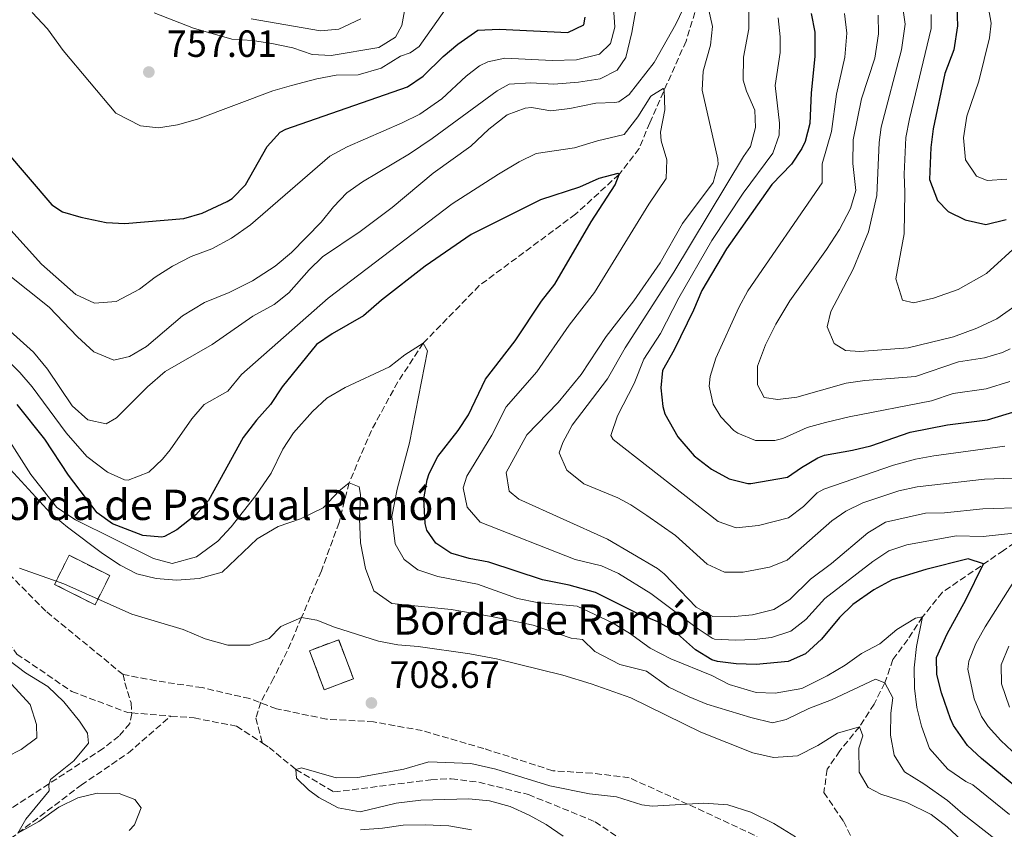
# Model space of a CAD drawing. Units: metres. Extents: x 658510 to 661974, y 4734880 to 4737272.
# Drawn here: x 661203 to 661463, y 4736756 to 4736970 of the extents above; entities that cross this region are included whole.
import ezdxf

# ---------------------------------------------------------------- set-up
doc = ezdxf.new("R2010")
doc.units = ezdxf.units.M
doc.header["$MEASUREMENT"] = 0
doc.linetypes.add('DGN Style 3', pattern=[2.435890702152634, 1.739921930109024, -0.6959687720436097])
for name, color, linetype, lineweight in [('Barranco lineal', 142, 'DGN Style 3', 13), ('construcción   en ruinas', 1, 'Continuous', 0), ('contrucción  en ruinas', 1, 'DGN Style 3', 13), ('Cota de punto acotado terreno', 7, 'Continuous', 0), ('Curva de nivel directora', 30, 'Continuous', 30), ('Curva de nivel intermedia', 30, 'Continuous', 0), ('Pozo puntual', 7, 'Continuous', 0), ('Punto acotado terreno (símbolo)', 7, 'Continuous', 0), ('Senda', 7, 'DGN Style 3', 0), ('Texto de Borda', 7, 'Continuous', 0)]:
    doc.layers.add(name, color=color, linetype=linetype, lineweight=lineweight)
doc.styles.add('Style-Arial', font='arial.ttf')

# ---------------------------------------------------------------- blocks, each defined once
blk = doc.blocks.new('5PATER')
at = {"layer": 'Pozo puntual', "linetype": 'Continuous', "lineweight": 0}
h = blk.add_hatch(color=51, dxfattribs=at)
edge = h.paths.add_edge_path()
edge.add_ellipse((0, 0), major_axis=(-0.1095731443231308, -0.1110710700762829), ratio=0.9994222409660317, start_angle=0, end_angle=360)

msp = doc.modelspace()

# ---------------------------------------------------------------- linework, layer by layer
at = {"layer": 'Barranco lineal', "color": 142, "linetype": 'DGN Style 3', "lineweight": 13}
for points in [[(661381.8300000001, 4736974.4, 733.529999999999), (661378.7400000002, 4736964.460000001, 731.8800000000047), (661369.1699999999, 4736942.91, 728.8800000000047), (661366.3200000003, 4736936.09, 726.8800000000047), (661361.0499999998, 4736929.26, 725), (661349.5499999998, 4736918.77, 723.7100000000065), (661324.0999999996, 4736899.869999999, 721.4700000000012), (661309.2699999996, 4736884.65, 720), (661302.5599999997, 4736874.42, 718.8800000000047), (661295.5700000003, 4736861.609999999, 717.0599999999977), (661289.6900000004, 4736847.75, 715), (661287.0300000003, 4736837.26, 712.9400000000023), (661282.3899999997, 4736824.529999999, 711.7100000000065), (661277.1100000005, 4736812.210000001, 710), (661273.3499999996, 4736803.300000001, 709.4700000000012), (661269.7400000002, 4736796.140000001, 708), (661266.3399999999, 4736789.82, 707.4199999999983), (661265.0199999996, 4736785.609999999, 706.3000000000029), (661266.8099999997, 4736778.99, 705.8899999999995)], [(660944.5499999998, 4736932.65, 717.6499999999943), (660956.6900000004, 4736927.92, 717.179999999993), (660975.9299999997, 4736919.66, 717.179999999993), (660991.9100000003, 4736914.930000001, 716.2400000000052), (661015.7800000003, 4736911.33, 715), (661051.6600000003, 4736922.26, 713.7100000000065), (661069.2400000002, 4736923.480000001, 713.2400000000052), (661083.1399999997, 4736919.470000001, 712.6499999999943), (661095.7800000003, 4736917.779999999, 712.2899999999936), (661108.1500000004, 4736915.25, 711.9400000000023), (661113.4800000006, 4736911.57, 711.820000000007), (661120.6100000005, 4736900.960000001, 711.5899999999965), (661123.3300000001, 4736895.640000001, 711.5899999999965), (661129.5899999999, 4736881.33, 711.2400000000052), (661138.25, 4736869.42, 711), (661150.6299999999, 4736857.91, 710), (661163.6799999997, 4736848.050000001, 709.4100000000036), (661179.0800000001, 4736832.859999999, 709.2899999999936), (661201.8700000001, 4736802.539999999, 707.8800000000047), (661216.4299999997, 4736792.600000001, 707.4100000000036), (661231.1900000004, 4736787.07, 706.8800000000047), (661232.2199999997, 4736786.99, 706.8699999999953), (661242.5999999996, 4736786.15, 706.7200000000012)], [(661467.6100000005, 4736833.24, 728.8800000000047), (661462.6699999999, 4736829.91, 726.7100000000065), (661446.5, 4736818.850000001, 721.6499999999943), (661441.2599999999, 4736812.350000001, 720), (661437.3499999996, 4736806.4, 718.529999999999), (661433.3899999997, 4736801.07, 716.179999999993), (661431.2699999996, 4736794.9, 715), (661428.4400000004, 4736789.300000001, 713.0599999999977), (661424.5499999998, 4736783.32, 710), (661419.3799999999, 4736776.930000001, 708.7599999999949), (661416.0700000003, 4736772.08, 707.4100000000036), (661415.1799999997, 4736765.949999999, 706.2899999999936), (661420.3399999999, 4736758.359999999, 705.4100000000036), (661424.8399999999, 4736749.390000001, 705), (661427.4400000004, 4736742.890000001, 704.0599999999977), (661429.1100000005, 4736732.960000001, 703.7599999999949), (661429.1799999997, 4736728.539999999, 703.1699999999983), (661430.7999999998, 4736724.279999999, 702.3500000000058), (661437.8399999999, 4736719.869999999, 702.1100000000006), (661444.5999999996, 4736715.180000001, 701.3500000000058), (661448.8300000001, 4736709.27, 701.1699999999983), (661449.79, 4736705.189999999, 700.6999999999972), (661450.4299999997, 4736699.01, 700.529999999999)], [(661130.8799999999, 4736682.189999999, 716.2400000000052), (661148.3399999999, 4736701.210000001, 715), (661163.2400000002, 4736716.880000001, 714.2899999999936), (661179.29, 4736737.57, 712.529999999999), (661190.25, 4736746.680000001, 711.7100000000065), (661202.1399999997, 4736755.189999999, 710), (661218.8799999999, 4736767.880000001, 709.0599999999977), (661231.2599999999, 4736776.359999999, 707.7599999999949), (661242.5999999996, 4736786.15, 706.7200000000012)], [(661242.5999999996, 4736786.15, 706.7200000000012), (661248.7199999997, 4736785.65, 706.6399999999995), (661259.9600000001, 4736783.480000001, 706.1699999999983), (661266.8099999997, 4736778.99, 705.8899999999995)], [(661266.8099999997, 4736778.99, 705.8899999999995), (661268.5199999996, 4736777.869999999, 705.820000000007), (661275.6100000005, 4736772.039999999, 705), (661285.6799999997, 4736766.08, 704.4100000000036), (661311.3300000001, 4736769.32, 704.179999999993), (661316.6900000004, 4736769.59, 704.0599999999977), (661323.9500000002, 4736768.67, 703.820000000007), (661337.0899999999, 4736765.4, 703.9400000000023), (661354.7100000001, 4736758.24, 703), (661368.4100000003, 4736748.960000001, 702.2899999999936), (661388.7999999998, 4736733.66, 702.179999999993), (661408.9699999997, 4736720.050000001, 702.179999999993), (661421.4199999999, 4736712.34, 701.2400000000052), (661435.0499999998, 4736707.949999999, 700.6499999999943), (661446.9900000002, 4736702.4, 700.529999999999), (661450.4299999997, 4736699.01, 700.529999999999)]]:
    msp.add_polyline3d(points, dxfattribs=at)
at = {"layer": 'construcción   en ruinas', "color": 1, "linetype": 'Continuous', "lineweight": 0, "extrusion": (0.07420036748307773, -0.03724491788482764, 0.99654760125), "elevation": -126649.9270972463, "flags": 128}
msp.add_lwpolyline([(4530066.53891129, 1528781.292835372), (4530057.930025177, 1528781.301741804), (4530057.929211638, 1528793.337638064), (4530066.533611675, 1528793.337638064), (4530066.53891129, 1528781.292835372)], close=True, dxfattribs=at)
at = {"layer": 'construcción   en ruinas', "color": 1, "linetype": 'Continuous', "lineweight": 0, "elevation": 710.9400000000024, "flags": 128}
msp.add_lwpolyline([(661290.8300000001, 4736795.980000001), (661283.1100000005, 4736793.08), (661279.2199999997, 4736803.42), (661286.9400000004, 4736806.32), (661290.8300000001, 4736795.980000001)], close=True, dxfattribs=at)
at = {"layer": 'contrucción  en ruinas', "color": 1, "linetype": 'DGN Style 3', "lineweight": 13, "extrusion": (0.07420036748307773, -0.03724491788482764, 0.99654760125), "elevation": -126649.9270972462, "flags": 128}
msp.add_lwpolyline([(4530066.533611675, 1528793.337638064), (4530057.929211638, 1528793.337638064), (4530057.930025177, 1528781.301741804), (4530066.53891129, 1528781.292835372), (4530066.533611675, 1528793.337638064)], dxfattribs=at)
at = {"layer": 'contrucción  en ruinas', "color": 1, "linetype": 'DGN Style 3', "lineweight": 13, "elevation": 710.9400000000024, "flags": 128}
msp.add_lwpolyline([(661283.1100000005, 4736793.08), (661279.2199999997, 4736803.42), (661286.9400000004, 4736806.32), (661290.8300000001, 4736795.980000001), (661283.1100000005, 4736793.08)], dxfattribs=at)
at = {"layer": 'Curva de nivel directora', "color": 30, "linetype": 'Continuous', "lineweight": 30, "flags": 128}
for points, elevation in [([(661450.3499999989, 4736973.470000001), (661450.4499999996, 4736968.470000001), (661449.4999999995, 4736962.160000001), (661447.1500000004, 4736955.92), (661444.0900000005, 4736941.32), (661443.4800000002, 4736936.36), (661443.1200000005, 4736927.940000001), (661445.1900000002, 4736922.380000002), (661448.0600000002, 4736919.460000004), (661452.5199999993, 4736917.230000001), (661457.9599999997, 4736916.04), (661463.36, 4736917.350000001)], 775.0000000000001), ([(661198.5899999995, 4736935.859999999), (661211.1399999999, 4736921.199999999), (661213.9599999984, 4736919.350000001), (661218.7599999995, 4736917.930000002), (661225.4400000006, 4736916.57), (661230.4400000006, 4736916.300000002), (661246.04, 4736917.600000001), (661250.8300000001, 4736919.010000001), (661257.4599999995, 4736922.060000001), (661258.7600000004, 4736922.930000002), (661262.2999999986, 4736926.490000002), (661268.0499999998, 4736936.640000002), (661271.4599999984, 4736940.380000002), (661273.0099999997, 4736941.190000001), (661305.1099999992, 4736952.430000002), (661309.2499999986, 4736955.230000002), (661314.5899999985, 4736960.439999999), (661318.3899999983, 4736963.680000001), (661323.7399999994, 4736967.410000001), (661329.3600000008, 4736967.640000002), (661347.4799999992, 4736966.75), (661351.7699999985, 4736968.75), (661352.1199999994, 4736970.78)], 750.0000000000001), ([(661411.8199999989, 4736971.740000002), (661412.7699999989, 4736966.820000002), (661412.78, 4736960.449999999), (661411.7800000008, 4736950.84), (661411.4399999989, 4736942.740000002), (661410.2199999986, 4736937.910000001), (661409.3800000005, 4736936.119999999), (661406.5799999996, 4736931.970000001), (661401.4400000009, 4736926.580000001), (661389.4299999991, 4736909.59), (661382.9200000003, 4736898.560000001), (661380.7399999987, 4736893.4), (661375.5899999988, 4736882.87), (661372.5299999989, 4736877.410000003), (661372.0399999993, 4736872.880000001), (661372.6099999994, 4736867.939999999), (661373.1799999994, 4736866.03), (661376.5299999998, 4736859.960000002)], 750.0000000000001), ([(661472.4399999992, 4736762.09), (661456.7899999986, 4736774.949999999), (661453.1600000008, 4736778.390000002), (661449.4100000003, 4736783.65), (661448.6300000001, 4736785.4), (661446.2699999998, 4736792.300000001), (661445.0000000001, 4736797.130000001), (661444.9299999987, 4736801.65), (661447.7499999994, 4736807.910000001), (661452.6899999992, 4736816.840000001), (661457.3899999999, 4736826.32), (661453.2699999983, 4736827.67), (661442.1100000001, 4736824.86), (661433.1799999983, 4736822.130000002), (661428.4100000006, 4736819.480000001), (661422.8399999985, 4736815.650000001), (661419.2599999999, 4736812.16), (661414.5500000003, 4736806.440000001), (661410.2999999991, 4736802.609999999), (661405.7500000005, 4736800.550000001), (661397.2900000003, 4736799.76), (661392.0300000008, 4736799.980000001), (661387.0599999998, 4736800.539999999), (661385.5199999998, 4736801.020000001), (661381.2199999993, 4736803.650000001), (661375.6699999993, 4736808.550000001), (661371.3199999996, 4736811.020000001), (661365.8700000002, 4736813.28), (661354.8199999996, 4736818.750000002), (661347.8700000005, 4736820.760000002), (661340.8299999996, 4736822.109999999), (661326.6399999984, 4736826.78), (661321.4299999982, 4736827.779999999), (661316.6200000005, 4736829.160000001), (661312.6300000005, 4736831.820000002), (661310.2700000001, 4736835.27), (661309.7800000006, 4736837.02), (661309.4799999989, 4736843.58), (661310.2900000003, 4736848.54), (661310.849999999, 4736850.260000001), (661313.1099999989, 4736854.7), (661318.489999999, 4736861.560000002), (661321.2200000003, 4736865.750000001), (661325.7699999989, 4736875.190000001), (661333.5599999987, 4736885.240000002), (661340.4999999988, 4736895.760000001), (661344.0999999996, 4736900.28), (661353.6300000005, 4736916.720000002), (661359.9699999995, 4736926.520000001), (661361.0499999991, 4736929.260000002), (661360.7499999995, 4736929.490000002), (661355.7000000002, 4736928.140000002), (661350.5899999985, 4736925.900000002), (661340.3099999988, 4736922.550000002), (661321.9099999988, 4736913.34), (661309.8099999997, 4736905.01), (661298.2400000005, 4736896.070000002), (661293.4500000004, 4736891.9), (661285.169999999, 4736887.15), (661281.0599999987, 4736884.310000001), (661272.0099999984, 4736873.109999999), (661268.9299999983, 4736868.490000002), (661265.190000001, 4736864.289999999), (661261.6799999997, 4736859.720000001), (661252.5499999989, 4736843.080000003), (661249.2099999995, 4736839.330000001), (661244.1400000001, 4736835.340000002), (661240.879999999, 4736833.590000001), (661240.1500000004, 4736833.41), (661235.1300000001, 4736833.83), (661227.1500000005, 4736836.920000002), (661223.1299999994, 4736839.850000001), (661215.4999999985, 4736849.789999999), (661209.24, 4736859.310000001), (661201.9199999997, 4736868.5)], 725.0000000000002), ([(661376.5299999998, 4736859.960000002), (661380.8899999985, 4736854.900000001), (661385.5099999986, 4736851.350000001), (661390.1599999999, 4736848.84), (661395.0499999983, 4736847.560000001), (661395.8799999999, 4736847.61), (661405.5899999995, 4736849.270000001), (661409.2699999987, 4736851.83), (661413.5899999992, 4736854.369999999), (661415.3799999995, 4736855.08), (661422.6999999997, 4736856.37), (661427.5599999991, 4736857.57), (661438.0199999998, 4736861.130000001), (661447.8700000001, 4736863.070000002), (661458.4600000004, 4736864.440000001), (661466.259999999, 4736866.810000001)], 750.0000000000001)]:
    msp.add_lwpolyline(points, dxfattribs=dict(at, elevation=elevation))
at = {"layer": 'Curva de nivel intermedia', "color": 30, "linetype": 'Continuous', "lineweight": 0, "flags": 128}
for points, elevation in [([(661193.0800000018, 4736894.109999998), (661206.2699999994, 4736882.279999998), (661209.9700000009, 4736877.820000002), (661216.4999999999, 4736868.130000002), (661220.6600000019, 4736864.430000001), (661225.520000001, 4736863.369999998), (661228.1800000009, 4736864.92), (661236.440000002, 4736873.140000001), (661241.050000001, 4736877.199999999), (661253.5200000012, 4736884.289999999), (661264.2200000009, 4736891.810000001), (661269.8700000015, 4736894.859999999), (661273.7800000008, 4736897.980000001), (661279.0900000016, 4736903.999999999), (661282.65, 4736907.52), (661292.6200000012, 4736914.140000001), (661301.0400000011, 4736920.54), (661311.950000001, 4736929.560000001), (661321.8200000017, 4736936.73), (661326.6400000006, 4736941.230000001), (661331.4700000008, 4736944.98), (661336.2100000017, 4736946.77), (661337.9400000017, 4736946.970000001), (661343.0300000012, 4736946.01), (661347.990000001, 4736946.640000001), (661354.9100000013, 4736948.079999999), (661359.9100000013, 4736948.260000001), (661360.9700000008, 4736948.460000002), (661363.6700000009, 4736950.34), (661370.3600000008, 4736958.83), (661376.0500000014, 4736968.970000001), (661382.5500000014, 4736982.66)], 735.0000000000001), ([(661458.3600000021, 4736927.640000001), (661455.4699999997, 4736928.77), (661452.5700000008, 4736933.15), (661452.1000000013, 4736938.88), (661452.9500000007, 4736944.640000001), (661456.1500000014, 4736953.909999998), (661458.9299999998, 4736965.34), (661459.4300000004, 4736969.210000001), (661457.5400000017, 4736979.689999999)], 780.0000000000001), ([(661199.1000000011, 4736903.140000001), (661210.4300000013, 4736894.16), (661217.9000000014, 4736886.359999999), (661222.2000000018, 4736882.380000001), (661227.5100000004, 4736880.159999999), (661231.6800000012, 4736881.119999997), (661236.1100000013, 4736883.82), (661245.6800000002, 4736891.88), (661251.5000000005, 4736895.409999999), (661257.9600000002, 4736898.009999999), (661264.1200000005, 4736901.17), (661270.1300000009, 4736905.029999999), (661274.5000000005, 4736908.579999999), (661282.27, 4736916.609999998), (661285.5500000013, 4736920.71), (661289.1100000021, 4736924.390000001), (661293.2100000012, 4736927.33), (661305.6100000021, 4736934.680000001), (661311.6200000002, 4736938.73), (661328.7800000019, 4736951.380000001), (661332.0000000006, 4736953.130000001), (661337.6900000013, 4736953.449999998), (661343.8100000012, 4736953.130000001), (661350.3500000014, 4736953.609999999), (661356.0700000012, 4736954.55), (661360.5500000005, 4736956.83), (661362.8100000003, 4736960.16), (661364.440000002, 4736966.73), (661366.560000001, 4736978.810000001)], 740.0000000000001), ([(661200.2700000001, 4736914.5), (661208.3700000005, 4736905.539999999), (661217.4400000009, 4736897.550000001), (661222.4100000019, 4736895.269999999), (661228.1000000006, 4736895.689999999), (661234.3099999997, 4736898.900000001), (661238.4500000017, 4736902.119999999), (661243.0100000014, 4736904.970000001), (661247.9100000008, 4736907.539999997), (661253.4299999995, 4736909.609999999), (661258.5700000004, 4736912.42), (661263.6399999999, 4736915.929999999), (661284.5800000012, 4736934.060000001), (661289.1900000002, 4736936.529999998), (661303.7300000022, 4736942.88), (661308.3500000001, 4736945.210000002), (661314.1700000005, 4736949.21), (661320.6600000015, 4736955.199999998), (661324.1500000006, 4736957.939999999), (661326.3400000011, 4736959.01), (661330.8899999997, 4736959.930000001), (661343.3300000007, 4736959.369999999), (661349.8200000017, 4736959.529999998), (661355.8700000001, 4736960.989999999), (661358.7900000014, 4736963.810000001), (661359.9400000003, 4736968.16), (661359.2100000017, 4736978.640000001)], 745), ([(661238.140000001, 4736971.970000002), (661248.5600000012, 4736967.900000001), (661258.6799999999, 4736964.99), (661264.1900000018, 4736964.600000001), (661269.2700000004, 4736963.8), (661274.8100000012, 4736962.720000001), (661279.9600000011, 4736960.970000001), (661284.9500000001, 4736960.67), (661297.5800000011, 4736962.76), (661301.9599999997, 4736965.509999999), (661303.6100000015, 4736968.640000001), (661304.6399999997, 4736974.449999998)], 760), ([(661384.3200000017, 4736974.58), (661385.740000001, 4736968.34), (661385.1900000012, 4736963.380000002), (661383.2900000013, 4736956.539999999), (661382.9699999995, 4736951.52), (661387.1200000001, 4736933.26), (661387.2600000009, 4736931.890000001), (661385.900000002, 4736927.09), (661377.8200000018, 4736916.259999999), (661371.8700000017, 4736905.859999999), (661364.9200000003, 4736895.820000002), (661357.6700000016, 4736886.410000001), (661351.0100000007, 4736876.369999998), (661344.9700000014, 4736868.949999999), (661336.6800000012, 4736860.489999999), (661331.2400000006, 4736850.519999998), (661331.9800000006, 4736845.59), (661334.5100000007, 4736843.470000001), (661358.0200000004, 4736832.920000001), (661371.160000001, 4736825.109999998), (661372.9400000002, 4736823.75), (661381.4100000014, 4736814.939999999)], 735.0000000000001), ([(661120.7600000004, 4736972.05), (661123.4500000015, 4736952.099999998), (661124.8200000017, 4736947.259999999), (661126.8700000013, 4736943.980000001), (661136.7300000007, 4736933.359999998), (661140.3600000006, 4736929.930000001), (661153.7200000003, 4736919.930000001), (661163.3200000004, 4736911.489999999), (661170.9300000012, 4736905.57), (661194.7500000015, 4736884.84), (661202.6399999994, 4736876.909999999), (661205.9499999997, 4736873.16), (661214.9500000009, 4736861.01), (661220.3700000012, 4736854.749999999), (661225.8000000004, 4736850.59), (661230.3300000011, 4736848.599999998), (661231.3000000013, 4736848.48), (661236.7700000008, 4736850.580000001), (661240.3700000015, 4736854.000000001), (661242.3899999999, 4736856.460000002), (661248.1600000013, 4736864.67)], 730), ([(661205.8899999994, 4736972), (661209.9599999997, 4736967.730000001), (661214.0999999993, 4736961.96), (661228.0600000002, 4736945.429999999), (661234.5600000002, 4736942.100000001), (661239.320000001, 4736941.56), (661244.3500000002, 4736942.349999999), (661249.640000001, 4736943.890000001), (661269.5700000019, 4736951.359999998), (661274.4900000016, 4736952.76), (661281.1900000004, 4736954.519999999), (661286.2599999999, 4736955.439999999), (661292.0900000014, 4736955.580000001), (661298.1300000009, 4736957.369999999), (661303.3099999998, 4736960.519999998), (661305.7900000009, 4736961.400000001), (661308.2500000017, 4736963.039999999), (661315.0199999999, 4736972.609999998)], 755), ([(661395.3400000011, 4736974.140000001), (661395.3000000009, 4736967.689999999), (661393.9599999997, 4736960.23), (661393.8700000005, 4736954.159999999), (661394.7199999997, 4736951.26), (661396.9100000003, 4736946.26), (661397.0800000001, 4736941.650000001), (661395.8000000016, 4736936.640000001), (661393.9100000006, 4736933.970000001), (661375.5500000009, 4736903.430000001), (661362.6200000005, 4736883.409999999), (661358.0200000004, 4736875.21), (661348.6600000015, 4736862.970000001), (661346.1500000015, 4736858.46), (661345.2199999995, 4736855.689999999), (661347.2500000012, 4736851.15), (661351.7700000008, 4736847.539999999), (661360.7000000003, 4736843.770000001), (661364.1900000017, 4736841.929999999), (661368.3500000013, 4736839.17), (661375.940000002, 4736833.859999999), (661384.3300000007, 4736826.239999999), (661388.8700000005, 4736824.159999998), (661393.8800000015, 4736824.140000001), (661400.7900000005, 4736825.439999999), (661405.4400000019, 4736827.34), (661417.2500000005, 4736837.739999999), (661420.9600000008, 4736840.289999999), (661425.4800000003, 4736842.480000001), (661434.9500000008, 4736845.609999999), (661439.8100000002, 4736846.75), (661457.610000001, 4736848.720000001), (661465.2100000007, 4736848.969999999)], 740.0000000000001), ([(661435.9500000001, 4736973.909999999), (661436.6699999997, 4736968.92), (661435.6700000005, 4736962.149999999), (661430.3200000017, 4736941.699999998), (661429.7899999998, 4736937.71), (661429.1300000005, 4736923.699999998), (661426.9700000011, 4736914.06), (661422.9400000012, 4736904.259999999), (661417.0500000014, 4736893.060000001), (661416.0800000014, 4736888.99), (661417.8899999997, 4736884.600000001), (661420.8899999993, 4736882.759999999), (661424.7000000002, 4736882.45), (661437.49, 4736883.409999999), (661449.4000000012, 4736886.33), (661455.6200000017, 4736888.639999999), (661460.9000000012, 4736891.069999998), (661465.6399999999, 4736894.439999999)], 765.0000000000001), ([(661263.7800000006, 4736970.399999999), (661282.1400000004, 4736967.179999999), (661286.9900000007, 4736967.600000001), (661292.8100000012, 4736970.349999999)], 765.0000000000001), ([(661403.1300000007, 4736970.61), (661403.6500000015, 4736965.619999999), (661403.5800000001, 4736961.430000001), (661402.2800000014, 4736952.739999999), (661403.4300000003, 4736942.769999999), (661403.3299999996, 4736939.579999999), (661401.6700000011, 4736934.869999999), (661393.8300000001, 4736924.270000001), (661385.5599999999, 4736911.809999999), (661376.8000000003, 4736896.63), (661372.0300000005, 4736887.189999999), (661367.5800000002, 4736880.409999999), (661365.0299999998, 4736874.039999999), (661360.630000001, 4736865.46), (661358.8700000021, 4736860.310000001), (661359.4500000009, 4736859.220000001), (661387.2400000008, 4736837.539999999), (661391.9500000004, 4736835.859999999), (661397.9000000004, 4736836.499999999), (661405.7900000006, 4736838.49), (661409.7600000004, 4736841.539999999), (661413.3700000001, 4736845.130000002), (661415.1200000002, 4736846.060000001), (661433.6000000008, 4736852.430000001), (661439.3499999996, 4736854.000000001), (661444.2699999993, 4736854.869999998), (661462.9599999998, 4736857.439999999)], 745), ([(661420.620000001, 4736971.73), (661421.2400000002, 4736966.570000002), (661420.7199999995, 4736960.23), (661418.52, 4736950.470000001), (661417.2000000012, 4736940.569999999), (661414.7100000012, 4736932.08), (661414.7500000015, 4736926.99), (661395.0700000006, 4736898.519999999), (661392.6800000012, 4736894.109999998), (661386.6300000006, 4736880.74), (661385.1399999999, 4736875.9), (661384.8500000014, 4736873.279999999), (661385.9400000023, 4736868.539999999), (661387.9400000004, 4736865.160000001), (661391.3899999993, 4736861.56), (661392.4300000009, 4736860.850000001), (661397.0700000012, 4736858.980000001), (661402.2200000011, 4736858.989999999), (661404.3100000009, 4736859.510000001), (661410.7900000009, 4736862.389999999), (661415.6100000021, 4736863.730000001), (661421.8900000006, 4736865.230000001), (661443.6400000012, 4736869.460000001), (661449.3299999997, 4736871.41), (661458.0300000012, 4736872.619999999), (661464.3099999998, 4736874.52)], 755), ([(661429.5000000015, 4736971.359999998), (661429.610000001, 4736966.359999998), (661428.650000002, 4736960), (661425.1000000003, 4736949.219999999), (661422.9500000001, 4736938.390000001), (661422.8300000017, 4736932.179999998), (661423.6500000019, 4736924.999999999), (661422.1800000012, 4736920.229999999), (661419.270000001, 4736914.679999999), (661415.8800000002, 4736909.399999999), (661406.1399999993, 4736895.869999997), (661402.4300000012, 4736889.649999999), (661399.74, 4736884.24), (661397.6600000013, 4736878.61), (661397.6500000001, 4736873.67), (661399.350000001, 4736870.349999999), (661403.0300000003, 4736869.75)], 760), ([(661443.5300000017, 4736971.48), (661443.5000000005, 4736967.769999999), (661437.7600000004, 4736943.949999998), (661436.8600000018, 4736939.039999999), (661436.3600000012, 4736929.349999999), (661436.6000000003, 4736924.539999999), (661436.35, 4736913.57), (661434.1900000009, 4736901.679999999), (661435.9700000001, 4736896.009999999), (661438.8600000001, 4736895.310000001), (661444.1500000008, 4736896.569999999), (661450.6600000019, 4736898.840000001), (661458.1699999998, 4736903.05), (661467.0700000003, 4736911.189999999)], 770), ([(661248.1600000013, 4736864.67), (661251.3700000008, 4736868.46), (661257.6000000003, 4736872.01), (661261.2300000002, 4736876.390000001), (661284.150000002, 4736896.580000001), (661316.930000001, 4736921.449999999), (661329.1600000019, 4736929.319999999), (661334.6300000015, 4736932.569999999), (661339.1300000009, 4736934.76), (661349.2899999997, 4736936.269999999), (661355.3100000012, 4736938.109999998), (661362.360000001, 4736939.8), (661366.0400000003, 4736944.480000001), (661369.450000001, 4736949.960000001), (661372.690000002, 4736951.92), (661372.9900000015, 4736951.539999999), (661373.1200000012, 4736946.32), (661372.0100000004, 4736940.390000001), (661372.16, 4736938.100000001), (661373.6700000011, 4736933.07), (661373.480000001, 4736928.180000001), (661368.9000000012, 4736921.390000002), (661354.510000001, 4736898.05), (661347.8500000002, 4736889.390000001), (661339.2699999993, 4736877.099999999), (661331.2300000016, 4736867.84), (661327.3800000005, 4736860.359999999), (661320.770000001, 4736849.529999998), (661319.8700000002, 4736846.42), (661320.8800000006, 4736841.31), (661324.3000000004, 4736837.38), (661349.4300000005, 4736827.519999998), (661356.4199999999, 4736825.84), (661360.8900000004, 4736823.77), (661369.4100000008, 4736818.52), (661381.4299999994, 4736809.539999999), (661385.6600000006, 4736806.74), (661386.2900000009, 4736806.460000001), (661391.7800000005, 4736806.17), (661396.7800000006, 4736806.34), (661401.3100000012, 4736806.91), (661406.440000001, 4736808.600000001), (661410.3700000005, 4736811.680000001), (661415.4600000001, 4736817.23), (661428.0799999998, 4736827.02), (661432.3800000005, 4736829.769999999), (661437.1300000001, 4736831.369999999), (661450.1400000011, 4736833.759999999), (661457.2900000014, 4736833.59), (661465.3899999994, 4736834.439999999)], 730), ([(661463.530000002, 4736928.000000001), (661458.3600000021, 4736927.640000001)], 780.0000000000001), ([(661439.1100000005, 4736793.489999999), (661439.03, 4736798.859999998), (661439.6400000001, 4736804.509999999), (661441.2600000007, 4736812.350000001), (661439.3800000009, 4736812.039999999), (661434.4400000012, 4736809.039999997), (661429.9800000021, 4736805.249999999), (661425.0800000002, 4736802.679999999), (661420.7999999998, 4736799.599999999), (661416.05, 4736796.8), (661409.3700000015, 4736793.389999999), (661402.3300000007, 4736792.199999998), (661397.25, 4736792.350000001), (661390.1500000011, 4736794.5), (661385.550000001, 4736796.869999999), (661374.7000000015, 4736801.220000002), (661369.2499999999, 4736804.050000001), (661363.8200000006, 4736808.01), (661359.3000000011, 4736810.759999999), (661350.0099999994, 4736815.220000001), (661339.360000001, 4736816.140000001), (661334.2100000011, 4736817.23), (661323.6500000021, 4736821.019999999), (661313.1300000012, 4736823.060000001), (661307.8700000017, 4736824.809999999), (661304.2100000007, 4736827.480000001), (661301.8800000015, 4736831.680000001), (661301.0099999999, 4736838.869999998), (661302.4000000001, 4736846.09), (661305.6900000003, 4736858.33), (661310.390000001, 4736882.640000001), (661309.270000001, 4736884.649999999), (661304.4299999997, 4736881.560000001), (661300.3799999994, 4736878.440000001), (661288.6600000004, 4736872.98), (661283.7600000009, 4736870.17), (661280.0000000013, 4736866.58), (661275.0100000001, 4736860.99), (661272.1600000003, 4736856.619999998), (661269.0600000002, 4736850.310000001), (661265.0200000012, 4736844.460000001), (661258.51, 4736836.119999999), (661254.9500000017, 4736832.390000001), (661249.3200000012, 4736828.210000001), (661242.9500000009, 4736826.460000001), (661237.9900000012, 4736827.789999999), (661217.3500000016, 4736837.949999999), (661212.4000000005, 4736841.26), (661205.5800000011, 4736849.960000002), (661196.41, 4736864.210000001)], 720), ([(661403.0300000003, 4736869.75), (661407.99, 4736870.4), (661421.0800000015, 4736874.090000001), (661426.0300000003, 4736874.800000001), (661439.4099999999, 4736875.840000001), (661450.7800000003, 4736879.740000002), (661457.5900000009, 4736880.789999999), (661462.3600000008, 4736882.230000001), (661464.3700000002, 4736883.199999998)], 760), ([(661198.1600000003, 4736853.489999998), (661210.8, 4736839.76)], 715.0000000000001), ([(661210.8, 4736839.76), (661215.2900000006, 4736836.019999999), (661224.5300000008, 4736829.109999999), (661229.1399999999, 4736826.029999999), (661233.6000000013, 4736823.75), (661238.6600000017, 4736822.509999999), (661244.0300000005, 4736822.08), (661250.0900000001, 4736822.509999999), (661256.1400000007, 4736824.199999999), (661265.360000001, 4736832.960000001), (661270.9600000001, 4736836.199999999), (661276.8099999995, 4736838.23), (661282.8300000011, 4736841.15), (661287.0900000012, 4736845.640000001), (661289.6900000009, 4736847.749999999), (661292.3500000007, 4736846.709999999), (661292.6600000013, 4736844.689999999), (661292.4800000003, 4736838.34), (661292.7199999995, 4736831.939999999), (661294.0600000008, 4736825.140000001), (661296.2199999997, 4736819.189999999), (661300.9800000007, 4736815.88), (661316.6800000007, 4736814.34), (661327.3, 4736812.439999999), (661338.3000000016, 4736810.130000001), (661348.4200000003, 4736806.76), (661351.3600000017, 4736806.38), (661354.6100000016, 4736803.230000001), (661361.2500000001, 4736799.810000001), (661368.2999999999, 4736797.989999999), (661374.1500000015, 4736793.800000001), (661379.5600000008, 4736791.25), (661384.200000001, 4736789.300000001), (661395.8399999996, 4736785.73), (661401.5999999996, 4736784.31), (661405.2100000017, 4736785.220000001), (661411.230000001, 4736788.179999999), (661417.1699999999, 4736790.439999999), (661428.850000001, 4736795.899999999), (661431.2699999994, 4736794.9), (661433.4000000019, 4736790.98), (661432.8499999997, 4736786.930000001), (661432.8099999995, 4736781.09), (661433.7800000019, 4736775.84), (661436.4900000008, 4736771.41), (661441.6200000006, 4736768.239999999), (661447.8099999998, 4736763.82), (661451.870000001, 4736760.269999999), (661460.3500000014, 4736753.719999999)], 715.0000000000001), ([(661381.4100000014, 4736814.939999999), (661385.7900000003, 4736812.46), (661390.5399999999, 4736812.359999999), (661396.270000001, 4736812.92), (661401.9400000017, 4736814.279999999), (661406.1900000006, 4736816.92), (661411.6500000014, 4736822.300000001), (661417.2300000002, 4736826.430000001), (661426.8100000003, 4736834.519999999), (661431.4600000017, 4736837.34), (661442.0099999995, 4736839.729999999), (661447.0099999995, 4736839.850000001), (661457.1900000009, 4736840.86), (661468.5800000012, 4736841.230000001)], 735.0000000000001), ([(661202.5900000003, 4736825.23), (661214.2800000003, 4736821.09), (661232.2900000014, 4736813.09), (661245.820000001, 4736809.029999998), (661251.6500000004, 4736806.529999999), (661257.6500000019, 4736804.889999999), (661263.4400000009, 4736804.84), (661268.5400000016, 4736806.659999999), (661271.6399999995, 4736809.82), (661277.1100000013, 4736812.209999999), (661281.1700000003, 4736811.519999999), (661285.8600000021, 4736809.67), (661297.5000000006, 4736805.949999998), (661302.5900000001, 4736804.949999999), (661307.920000001, 4736804.509999999), (661321.6000000003, 4736802.609999999), (661328.6299999999, 4736801.269999999), (661346.2099999996, 4736796.980000001), (661353.6799999997, 4736794.699999999), (661364.1400000004, 4736790.959999999), (661382.69, 4736781.849999999), (661396.4200000007, 4736776.470000001), (661401.85, 4736775.189999998), (661408.2000000002, 4736775.619999999), (661413.5700000012, 4736778.34), (661418.7900000004, 4736781.580000001), (661424.5500000005, 4736783.319999999), (661425.4800000003, 4736780.930000001), (661424.4000000008, 4736777.67), (661424.5100000004, 4736771.31), (661426.9199999998, 4736767.309999999), (661430.2500000002, 4736765.519999999), (661437.0600000008, 4736763.279999999), (661443.5600000008, 4736760.140000001), (661447.7500000016, 4736756.859999999), (661459.8399999995, 4736745.710000001)], 710.0000000000001), ([(661466.4300000012, 4736823.400000001), (661457.7600000009, 4736809.689999999), (661455.32, 4736805.279999998), (661453.4900000016, 4736800.66), (661453.2300000001, 4736798.499999999), (661454.9199999999, 4736790.689999999), (661456.8100000009, 4736786.050000001), (661458.6300000002, 4736783.369999999), (661461.9500000018, 4736779.67), (661478.4100000017, 4736764.189999999)], 730), ([(661464.0799999996, 4736804.640000001), (661462.0400000013, 4736799.67), (661462.1399999995, 4736794.659999998), (661464.2000000004, 4736788.449999999)], 735.0000000000001), ([(661231.5400000004, 4736755.9), (661232.9300000007, 4736757.420000001), (661234.6900000019, 4736761.92), (661233.0500000013, 4736764.109999998), (661228.8899999994, 4736765.689999999), (661223.1400000006, 4736765.789999999), (661217.9900000007, 4736764.570000002), (661212.9400000013, 4736762.09), (661207.6399999995, 4736758.289999999), (661202.1400000011, 4736755.189999999), (661204.2900000013, 4736758.9), (661210.4500000014, 4736766.390000001), (661210.3300000008, 4736767.890000001), (661210.78, 4736769.359999998), (661216.9100000011, 4736774.300000001), (661220.7900000014, 4736778.979999999), (661220.5099999999, 4736781.609999999), (661218.390000001, 4736784.819999999), (661214.3099999994, 4736789.890000002), (661210.1000000006, 4736793.960000001), (661204.1600000015, 4736797.539999997), (661199.7300000016, 4736800.949999998)], 710.0000000000001), ([(661191.5300000006, 4736771.5), (661203.0100000005, 4736777.279999998), (661207.15, 4736780.409999999), (661207.0499999995, 4736783.890000001), (661205.3700000008, 4736789.180000001), (661197.4600000007, 4736797.849999999)], 715.0000000000001), ([(661464.2600000007, 4736760.149999999), (661454.530000001, 4736768), (661452.7300000016, 4736768.810000001), (661447.9300000004, 4736772.13), (661443.1300000015, 4736777.56), (661441.0100000004, 4736783.499999999), (661439.7600000009, 4736788.42), (661439.1100000005, 4736793.489999999)], 720), ([(661346.3000000013, 4736754.439999999), (661341.7800000017, 4736757.519999999), (661337.2700000012, 4736759.989999999), (661332.2500000009, 4736762.26), (661326.8100000005, 4736763.730000001), (661321.3400000011, 4736764.300000001), (661308.690000002, 4736763.960000001), (661302.1100000017, 4736763.100000001), (661292.600000001, 4736760.829999999), (661286.8400000011, 4736761.909999999), (661281.6599999998, 4736764.649999999), (661278.9500000008, 4736766.63), (661275.7900000003, 4736769.739999998), (661275.6100000015, 4736772.039999999), (661277.070000001, 4736772.49), (661286.2400000021, 4736769.859999999), (661291.9800000018, 4736769.949999999), (661304.1799999992, 4736772.119999999), (661310.7400000017, 4736774.01), (661321.8500000006, 4736773.63), (661328.5100000014, 4736772.13), (661342.7000000004, 4736767.749999999), (661353.2300000003, 4736765.609999998), (661360.3499999995, 4736764.779999998), (661367.0199999991, 4736762.680000001), (661369.7999999997, 4736762.3), (661383.4800000013, 4736763.130000002), (661389.7500000009, 4736762.66), (661395.8500000008, 4736760.779999998), (661401.9200000016, 4736757.73), (661407.6700000004, 4736754.24)], 705), ([(661322.0800000008, 4736756.12), (661316.0900000005, 4736757.099999999), (661309.8299999998, 4736757.430000001), (661303.9400000002, 4736757.289999999), (661298.5500000011, 4736756.5), (661292.6700000004, 4736756.07)], 710.0000000000001)]:
    msp.add_lwpolyline(points, dxfattribs=dict(at, elevation=elevation))
at = {"layer": 'Senda', "color": 7, "linetype": 'DGN Style 3', "lineweight": 0}
for points in [[(661229.949999999, 4736797.12, 708.820000000007), (661209.5500000007, 4736813.83, 709.6499999999944), (661197.350000001, 4736826.160000001, 710.1199999999953), (661188.1399999999, 4736837.160000001, 710.1799999999931), (661181.3000000003, 4736846.800000001, 710.229999999996), (661175.9600000003, 4736856.880000002, 711.350000000006), (661167.8899999991, 4736867.010000002, 712.4100000000036), (661147.7600000014, 4736883.960000001, 713.4700000000014), (661139.7100000002, 4736896.02, 714.179999999993), (661131.7799999998, 4736909.350000001, 715.1799999999932), (661128.7399999977, 4736913.78, 715.5899999999967)], [(661229.949999999, 4736797.12, 708.820000000007), (661230.4099999993, 4736794.92, 708.5299999999991), (661232.05, 4736789.620000001, 706.6399999999995), (661232.2199999976, 4736786.99, 706.8600000000006), (661232.230000001, 4736786.800000002, 706.8800000000047), (661231.7100000002, 4736784.16, 707.3500000000058), (661228.8500000016, 4736780.82, 708.2299999999963), (661224.6600000005, 4736777.550000001, 709.0000000000002), (661199.879999999, 4736761.439999999, 710.5800000000019)], [(661471.079999998, 4736692.400000001, 702.2899999999936), (661459.0599999973, 4736705.530000002, 702.7100000000065), (661449.9499999988, 4736716.160000001, 703.4100000000036), (661438.6299999978, 4736726.24, 704.0599999999977), (661429.109999998, 4736732.960000001, 703.7599999999949), (661414.9400000015, 4736742.290000001, 704.1199999999955), (661396.7600000005, 4736754.7, 704.8800000000047), (661379.1700000018, 4736762.890000002, 704.8800000000047), (661363.7199999979, 4736769.850000001, 705.4100000000036), (661353.9099999998, 4736771.060000002, 705.8200000000071), (661343.5499999998, 4736771.690000001, 706), (661325.2899999983, 4736777.560000001, 706.4700000000014), (661309.0199999984, 4736782.290000002, 707.4700000000012), (661296.1799999997, 4736784.630000002, 708), (661283.6999999983, 4736785.32, 708.1199999999953), (661270.4799999995, 4736788.080000001, 707.5899999999967), (661263.4200000007, 4736790.74, 707.2899999999937), (661250.8099999976, 4736793.65, 707.5299999999991), (661238.6900000006, 4736795.430000001, 708), (661229.949999999, 4736797.12, 708.820000000007)]]:
    msp.add_polyline3d(points, dxfattribs=at)

# ---------------------------------------------------------------- block references
at = {"layer": 'Punto acotado terreno (símbolo)', "color": 7, "linetype": 'Continuous', "lineweight": 0, "xscale": 10, "yscale": 10, "zscale": 10}
for p in [(661236.7600000018, 4736956.300000001, 757.0099999999953), (661295.5799999983, 4736789.600000001, 708.6699999999987)]:
    msp.add_blockref('5PATER', p, dxfattribs=at)

# ---------------------------------------------------------------- texts
at = {"layer": 'Cota de punto acotado terreno', "color": 7, "linetype": 'Continuous', "lineweight": 0, "style": 'Style-Arial'}
for s, p in [('757.01', (661241.4899999974, 4736960.300000002, 757.0099999999949)), ('708.67', (661300.350000001, 4736793.599999999, 708.6699999999983))]:
    msp.add_text(s, height=7.000000000000002, dxfattribs=at).set_placement(p)
at = {"layer": 'Texto de Borda', "color": 7, "linetype": 'Continuous', "lineweight": 0, "style": 'Style-Arial'}
for s, p in [('Borda de Pascual Remón', (661191.6000000027, 4736837.949999999, 710.9900000000052)), ('Borda de Ramón', (661301.3099999998, 4736807.66, 711.1600000000036))]:
    msp.add_text(s, height=8, dxfattribs=at).set_placement(p)

doc.saveas('drawing.dxf')
